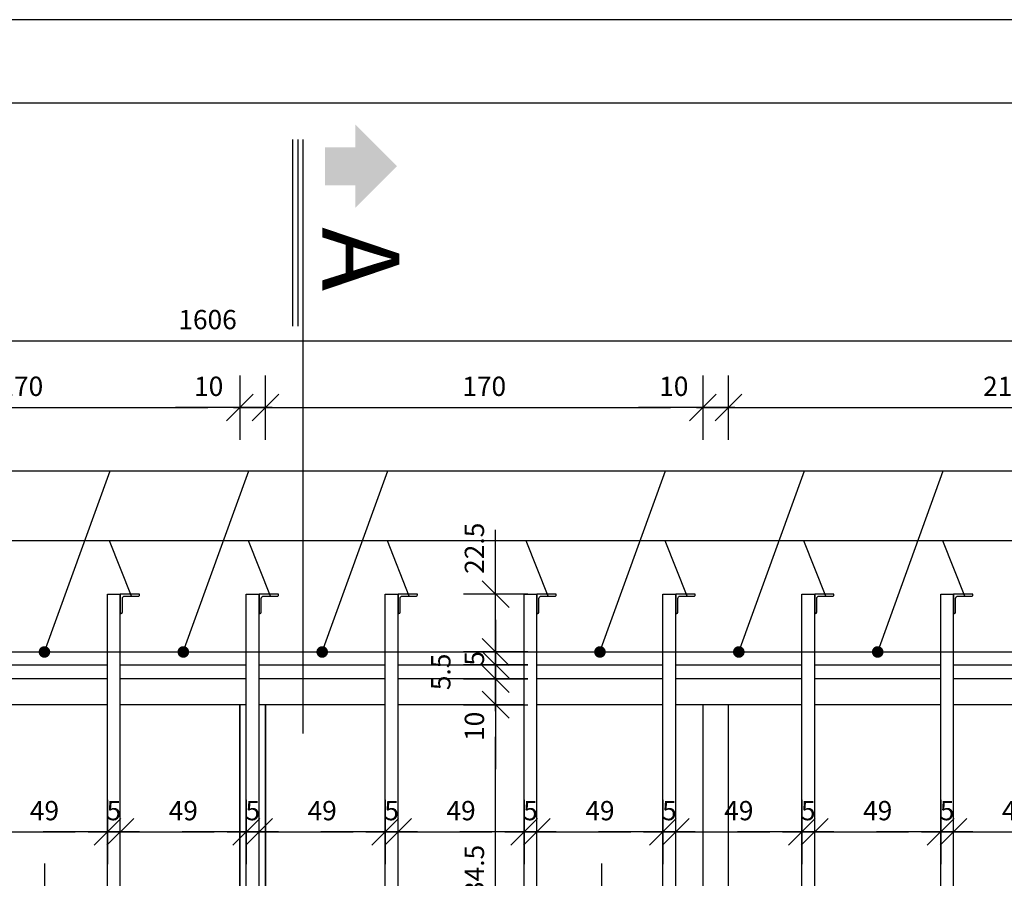
# Model space of a CAD drawing. Extents: x 45225 to 47525, y 17878 to 19563.
# Drawn here: x 46315 to 46698, y 19130 to 19463 of the extents above; entities that cross this region are included whole.
import ezdxf

# ---------------------------------------------------------------- set-up
doc = ezdxf.new("R2010")
doc.units = 0
doc.header["$LTSCALE"] = 35
doc.header["$MEASUREMENT"] = 0
doc.header["$PDSIZE"] = -4
doc.layers.get('0').update_dxf_attribs({"linetype": 'CONTINUOUS'})
doc.layers.get('DEFPOINTS').update_dxf_attribs({"linetype": 'CONTINUOUS'})
for name, color, linetype in [('dd', 4, 'CONTINUOUS'), ('DIM', 7, 'CONTINUOUS'), ('DIM_UKOS', 3, 'CONTINUOUS'), ('FORMAT_1', 1, 'CONTINUOUS'), ('FORMAT_2', 1, 'CONTINUOUS'), ('L025', 7, 'CONTINUOUS'), ('L_025', 7, 'CONTINUOUS'), ('Txt_odn', 8, 'CONTINUOUS')]:
    doc.layers.add(name, color=color, linetype=linetype)
doc.styles.get("Standard").update_dxf_attribs({"font": 'romans.shx'})
doc.styles.add('TOM', font='ARIAL.TTF')
doc.dimstyles.get("Standard").update_dxf_attribs({"dimtxt": 0.18, "dimasz": 0.18, "dimexe": 0.18, "dimexo": 0.0625, "dimgap": 0.09, "dimtad": 0, "dimtih": 1, "dimtoh": 1, "dimdec": 4, "dimzin": 0, "dimdsep": 46, "dimtxsty": 'Standard', "dimcen": 0.09, "dimadec": 0, "dimazin": 0, "dimtfac": 1, "dimtdec": 4, "dimtofl": 0, "dimtmove": 0, "dimatfit": 3, "dimfxl": 1, "dimtolj": 1, "dimtzin": 0, "dimarcsym": 0})

# ---------------------------------------------------------------- blocks, each defined once
blk = doc.blocks.new('Kr_75_75-8')
blk.add_lwpolyline([(7.5, 0), (7.5, 0.35, 0.414214), (7.05, 0.8), (1.7, 0.8, -0.414214), (0.8, 1.7), (0.8, 7.05, 0.414214), (0.35, 7.5), (0, 7.5), (0, 0)], format="xyb", close=True)
blk = doc.blocks.new('UKOS')
at = {"layer": 'DIM'}
for p, q in [((0, 1), (0, -1)), ((1, 0), (-1, 0))]:
    blk.add_line(p, q, dxfattribs=at)
at = {"layer": 'DIM_UKOS'}
blk.add_line((0.416, 0.416), (-0.416, -0.416), dxfattribs=at)
blk = doc.blocks.new('*D326')
at = {"layer": 'DEFPOINTS', "color": 0}
for p in [(46805.78, 19312.75), (46590.78, 19197.24), (46805.78, 19197.24)]:
    blk.add_point(p, dxfattribs=at)
at = {"layer": 'DIM', "color": 0, "lineweight": -2}
blk.add_line((46603.28, 19312.75), (46793.28, 19312.75), dxfattribs=at)
at = {"layer": 'DIM', "color": 0, "lineweight": -2, "xscale": 12.5, "yscale": 12.5, "zscale": 12.5, "rotation": 180}
blk.add_blockref('UKOS', (46590.78, 19312.75), dxfattribs=at)
at = {"layer": 'DIM', "color": 0, "lineweight": -2, "xscale": 12.5, "yscale": 12.5, "zscale": 12.5}
blk.add_blockref('UKOS', (46805.78, 19312.75), dxfattribs=at)
at = {"layer": 'DIM', "color": 1, "insert": (46698.28, 19321), "char_height": 7.5, "attachment_point": 5}
blk.add_mtext('\\A1;215', dxfattribs=at)
blk = doc.blocks.new('*D331')
at = {"layer": 'DEFPOINTS', "color": 0}
for p in [(47208.78, 19338.68), (45602.78, 19207.24), (47208.78, 19207.24)]:
    blk.add_point(p, dxfattribs=at)
at = {"layer": 'DIM', "color": 0, "lineweight": -2}
blk.add_line((45615.28, 19338.68), (47196.28, 19338.68), dxfattribs=at)
at = {"layer": 'DIM', "color": 0, "lineweight": -2, "xscale": 12.5, "yscale": 12.5, "zscale": 12.5, "rotation": 180}
blk.add_blockref('UKOS', (45602.78, 19338.68), dxfattribs=at)
at = {"layer": 'DIM', "color": 0, "lineweight": -2, "xscale": 12.5, "yscale": 12.5, "zscale": 12.5}
blk.add_blockref('UKOS', (47208.78, 19338.68), dxfattribs=at)
at = {"layer": 'DIM', "color": 1, "insert": (46388.21, 19346.93), "char_height": 7.5, "attachment_point": 5}
blk.add_mtext('\\A1;1606', dxfattribs=at)
blk = doc.blocks.new('*D356')
at = {"layer": 'DEFPOINTS', "color": 0}
for p in [(46295.28, 19217.74), (46300.28, 19217.74), (46300.28, 19147.82)]:
    blk.add_point(p, dxfattribs=at)
at = {"layer": 'DIM', "color": 0, "lineweight": -2}
for p, q in [((46282.78, 19147.82), (46270.28, 19147.82)), ((46295.28, 19147.82), (46300.28, 19147.82)), ((46312.78, 19147.82), (46325.28, 19147.82))]:
    blk.add_line(p, q, dxfattribs=at)
at = {"layer": 'DIM', "color": 0, "lineweight": -2, "xscale": 12.5, "yscale": 12.5, "zscale": 12.5}
blk.add_blockref('UKOS', (46295.28, 19147.82), dxfattribs=at)
at = {"layer": 'DIM', "color": 0, "lineweight": -2, "xscale": 12.5, "yscale": 12.5, "zscale": 12.5, "rotation": 180}
blk.add_blockref('UKOS', (46300.28, 19147.82), dxfattribs=at)
at = {"layer": 'DIM', "color": 1, "insert": (46297.78, 19156.07), "char_height": 7.5, "attachment_point": 5}
blk.add_mtext('\\A1;5', dxfattribs=at)
blk = doc.blocks.new('*D357')
at = {"layer": 'DEFPOINTS', "color": 0}
for p in [(46300.28, 19217.74), (46349.28, 19217.74), (46349.28, 19147.82)]:
    blk.add_point(p, dxfattribs=at)
at = {"layer": 'DIM', "color": 0, "lineweight": -2}
blk.add_line((46312.78, 19147.82), (46336.78, 19147.82), dxfattribs=at)
at = {"layer": 'DIM', "color": 0, "lineweight": -2, "xscale": 12.5, "yscale": 12.5, "zscale": 12.5, "rotation": 180}
blk.add_blockref('UKOS', (46300.28, 19147.82), dxfattribs=at)
at = {"layer": 'DIM', "color": 0, "lineweight": -2, "xscale": 12.5, "yscale": 12.5, "zscale": 12.5}
blk.add_blockref('UKOS', (46349.28, 19147.82), dxfattribs=at)
at = {"layer": 'DIM', "color": 1, "insert": (46324.78, 19156.07), "char_height": 7.5, "attachment_point": 5}
blk.add_mtext('\\A1;49', dxfattribs=at)
blk = doc.blocks.new('*D358')
at = {"layer": 'DEFPOINTS', "color": 0}
for p in [(46349.28, 19217.74), (46354.28, 19217.74), (46354.28, 19147.82)]:
    blk.add_point(p, dxfattribs=at)
at = {"layer": 'DIM', "color": 0, "lineweight": -2}
for p, q in [((46336.78, 19147.82), (46324.28, 19147.82)), ((46349.28, 19147.82), (46354.28, 19147.82)), ((46366.78, 19147.82), (46379.28, 19147.82))]:
    blk.add_line(p, q, dxfattribs=at)
at = {"layer": 'DIM', "color": 0, "lineweight": -2, "xscale": 12.5, "yscale": 12.5, "zscale": 12.5}
blk.add_blockref('UKOS', (46349.28, 19147.82), dxfattribs=at)
at = {"layer": 'DIM', "color": 0, "lineweight": -2, "xscale": 12.5, "yscale": 12.5, "zscale": 12.5, "rotation": 180}
blk.add_blockref('UKOS', (46354.28, 19147.82), dxfattribs=at)
at = {"layer": 'DIM', "color": 1, "insert": (46351.78, 19156.07), "char_height": 7.5, "attachment_point": 5}
blk.add_mtext('\\A1;5', dxfattribs=at)
blk = doc.blocks.new('*D359')
at = {"layer": 'DEFPOINTS', "color": 0}
for p in [(46354.28, 19217.74), (46403.28, 19217.74), (46403.28, 19147.82)]:
    blk.add_point(p, dxfattribs=at)
at = {"layer": 'DIM', "color": 0, "lineweight": -2}
blk.add_line((46366.78, 19147.82), (46390.78, 19147.82), dxfattribs=at)
at = {"layer": 'DIM', "color": 0, "lineweight": -2, "xscale": 12.5, "yscale": 12.5, "zscale": 12.5, "rotation": 180}
blk.add_blockref('UKOS', (46354.28, 19147.82), dxfattribs=at)
at = {"layer": 'DIM', "color": 0, "lineweight": -2, "xscale": 12.5, "yscale": 12.5, "zscale": 12.5}
blk.add_blockref('UKOS', (46403.28, 19147.82), dxfattribs=at)
at = {"layer": 'DIM', "color": 1, "insert": (46378.78, 19156.07), "char_height": 7.5, "attachment_point": 5}
blk.add_mtext('\\A1;49', dxfattribs=at)
blk = doc.blocks.new('*D360')
at = {"layer": 'DEFPOINTS', "color": 0}
for p in [(46403.28, 19217.74), (46408.28, 19217.74), (46408.28, 19147.82)]:
    blk.add_point(p, dxfattribs=at)
at = {"layer": 'DIM', "color": 0, "lineweight": -2}
for p, q in [((46390.78, 19147.82), (46378.28, 19147.82)), ((46403.28, 19147.82), (46408.28, 19147.82)), ((46420.78, 19147.82), (46433.28, 19147.82))]:
    blk.add_line(p, q, dxfattribs=at)
at = {"layer": 'DIM', "color": 0, "lineweight": -2, "xscale": 12.5, "yscale": 12.5, "zscale": 12.5}
blk.add_blockref('UKOS', (46403.28, 19147.82), dxfattribs=at)
at = {"layer": 'DIM', "color": 0, "lineweight": -2, "xscale": 12.5, "yscale": 12.5, "zscale": 12.5, "rotation": 180}
blk.add_blockref('UKOS', (46408.28, 19147.82), dxfattribs=at)
at = {"layer": 'DIM', "color": 1, "insert": (46405.78, 19156.07), "char_height": 7.5, "attachment_point": 5}
blk.add_mtext('\\A1;5', dxfattribs=at)
blk = doc.blocks.new('*D361')
at = {"layer": 'DEFPOINTS', "color": 0}
for p in [(46408.28, 19217.74), (46457.28, 19217.74), (46457.28, 19147.82)]:
    blk.add_point(p, dxfattribs=at)
at = {"layer": 'DIM', "color": 0, "lineweight": -2}
blk.add_line((46420.78, 19147.82), (46444.78, 19147.82), dxfattribs=at)
at = {"layer": 'DIM', "color": 0, "lineweight": -2, "xscale": 12.5, "yscale": 12.5, "zscale": 12.5, "rotation": 180}
blk.add_blockref('UKOS', (46408.28, 19147.82), dxfattribs=at)
at = {"layer": 'DIM', "color": 0, "lineweight": -2, "xscale": 12.5, "yscale": 12.5, "zscale": 12.5}
blk.add_blockref('UKOS', (46457.28, 19147.82), dxfattribs=at)
at = {"layer": 'DIM', "color": 1, "insert": (46432.78, 19156.07), "char_height": 7.5, "attachment_point": 5}
blk.add_mtext('\\A1;49', dxfattribs=at)
blk = doc.blocks.new('*D362')
at = {"layer": 'DEFPOINTS', "color": 0}
for p in [(46457.28, 19217.74), (46462.28, 19217.74), (46462.28, 19147.82)]:
    blk.add_point(p, dxfattribs=at)
at = {"layer": 'DIM', "color": 0, "lineweight": -2}
for p, q in [((46444.78, 19147.82), (46432.28, 19147.82)), ((46457.28, 19147.82), (46462.28, 19147.82)), ((46474.78, 19147.82), (46487.28, 19147.82))]:
    blk.add_line(p, q, dxfattribs=at)
at = {"layer": 'DIM', "color": 0, "lineweight": -2, "xscale": 12.5, "yscale": 12.5, "zscale": 12.5}
blk.add_blockref('UKOS', (46457.28, 19147.82), dxfattribs=at)
at = {"layer": 'DIM', "color": 0, "lineweight": -2, "xscale": 12.5, "yscale": 12.5, "zscale": 12.5, "rotation": 180}
blk.add_blockref('UKOS', (46462.28, 19147.82), dxfattribs=at)
at = {"layer": 'DIM', "color": 1, "insert": (46459.78, 19156.07), "char_height": 7.5, "attachment_point": 5}
blk.add_mtext('\\A1;5', dxfattribs=at)
blk = doc.blocks.new('*D363')
at = {"layer": 'DEFPOINTS', "color": 0}
for p in [(46462.28, 19217.74), (46511.28, 19217.74), (46511.28, 19147.82)]:
    blk.add_point(p, dxfattribs=at)
at = {"layer": 'DIM', "color": 0, "lineweight": -2}
blk.add_line((46474.78, 19147.82), (46498.78, 19147.82), dxfattribs=at)
at = {"layer": 'DIM', "color": 0, "lineweight": -2, "xscale": 12.5, "yscale": 12.5, "zscale": 12.5, "rotation": 180}
blk.add_blockref('UKOS', (46462.28, 19147.82), dxfattribs=at)
at = {"layer": 'DIM', "color": 0, "lineweight": -2, "xscale": 12.5, "yscale": 12.5, "zscale": 12.5}
blk.add_blockref('UKOS', (46511.28, 19147.82), dxfattribs=at)
at = {"layer": 'DIM', "color": 1, "insert": (46486.78, 19156.07), "char_height": 7.5, "attachment_point": 5}
blk.add_mtext('\\A1;49', dxfattribs=at)
blk = doc.blocks.new('*D364')
at = {"layer": 'DEFPOINTS', "color": 0}
for p in [(46511.28, 19217.74), (46516.28, 19217.74), (46516.28, 19147.82)]:
    blk.add_point(p, dxfattribs=at)
at = {"layer": 'DIM', "color": 0, "lineweight": -2}
for p, q in [((46498.78, 19147.82), (46486.28, 19147.82)), ((46511.28, 19147.82), (46516.28, 19147.82)), ((46528.78, 19147.82), (46541.28, 19147.82))]:
    blk.add_line(p, q, dxfattribs=at)
at = {"layer": 'DIM', "color": 0, "lineweight": -2, "xscale": 12.5, "yscale": 12.5, "zscale": 12.5}
blk.add_blockref('UKOS', (46511.28, 19147.82), dxfattribs=at)
at = {"layer": 'DIM', "color": 0, "lineweight": -2, "xscale": 12.5, "yscale": 12.5, "zscale": 12.5, "rotation": 180}
blk.add_blockref('UKOS', (46516.28, 19147.82), dxfattribs=at)
at = {"layer": 'DIM', "color": 1, "insert": (46513.78, 19156.07), "char_height": 7.5, "attachment_point": 5}
blk.add_mtext('\\A1;5', dxfattribs=at)
blk = doc.blocks.new('*D365')
at = {"layer": 'DEFPOINTS', "color": 0}
for p in [(46516.28, 19217.74), (46565.28, 19217.74), (46565.28, 19147.82)]:
    blk.add_point(p, dxfattribs=at)
at = {"layer": 'DIM', "color": 0, "lineweight": -2}
blk.add_line((46528.78, 19147.82), (46552.78, 19147.82), dxfattribs=at)
at = {"layer": 'DIM', "color": 0, "lineweight": -2, "xscale": 12.5, "yscale": 12.5, "zscale": 12.5, "rotation": 180}
blk.add_blockref('UKOS', (46516.28, 19147.82), dxfattribs=at)
at = {"layer": 'DIM', "color": 0, "lineweight": -2, "xscale": 12.5, "yscale": 12.5, "zscale": 12.5}
blk.add_blockref('UKOS', (46565.28, 19147.82), dxfattribs=at)
at = {"layer": 'DIM', "color": 1, "insert": (46540.78, 19156.07), "char_height": 7.5, "attachment_point": 5}
blk.add_mtext('\\A1;49', dxfattribs=at)
blk = doc.blocks.new('*D366')
at = {"layer": 'DEFPOINTS', "color": 0}
for p in [(46565.28, 19217.74), (46570.28, 19217.74), (46570.28, 19147.82)]:
    blk.add_point(p, dxfattribs=at)
at = {"layer": 'DIM', "color": 0, "lineweight": -2}
for p, q in [((46552.78, 19147.82), (46540.28, 19147.82)), ((46565.28, 19147.82), (46570.28, 19147.82)), ((46582.78, 19147.82), (46595.28, 19147.82))]:
    blk.add_line(p, q, dxfattribs=at)
at = {"layer": 'DIM', "color": 0, "lineweight": -2, "xscale": 12.5, "yscale": 12.5, "zscale": 12.5}
blk.add_blockref('UKOS', (46565.28, 19147.82), dxfattribs=at)
at = {"layer": 'DIM', "color": 0, "lineweight": -2, "xscale": 12.5, "yscale": 12.5, "zscale": 12.5, "rotation": 180}
blk.add_blockref('UKOS', (46570.28, 19147.82), dxfattribs=at)
at = {"layer": 'DIM', "color": 1, "insert": (46567.78, 19156.07), "char_height": 7.5, "attachment_point": 5}
blk.add_mtext('\\A1;5', dxfattribs=at)
blk = doc.blocks.new('*D367')
at = {"layer": 'DEFPOINTS', "color": 0}
for p in [(46570.28, 19217.74), (46619.28, 19217.74), (46619.28, 19147.82)]:
    blk.add_point(p, dxfattribs=at)
at = {"layer": 'DIM', "color": 0, "lineweight": -2}
blk.add_line((46582.78, 19147.82), (46606.78, 19147.82), dxfattribs=at)
at = {"layer": 'DIM', "color": 0, "lineweight": -2, "xscale": 12.5, "yscale": 12.5, "zscale": 12.5, "rotation": 180}
blk.add_blockref('UKOS', (46570.28, 19147.82), dxfattribs=at)
at = {"layer": 'DIM', "color": 0, "lineweight": -2, "xscale": 12.5, "yscale": 12.5, "zscale": 12.5}
blk.add_blockref('UKOS', (46619.28, 19147.82), dxfattribs=at)
at = {"layer": 'DIM', "color": 1, "insert": (46594.78, 19156.07), "char_height": 7.5, "attachment_point": 5}
blk.add_mtext('\\A1;49', dxfattribs=at)
blk = doc.blocks.new('*D368')
at = {"layer": 'DEFPOINTS', "color": 0}
for p in [(46619.28, 19217.74), (46624.28, 19217.74), (46624.28, 19147.82)]:
    blk.add_point(p, dxfattribs=at)
at = {"layer": 'DIM', "color": 0, "lineweight": -2}
for p, q in [((46606.78, 19147.82), (46594.28, 19147.82)), ((46619.28, 19147.82), (46624.28, 19147.82)), ((46636.78, 19147.82), (46649.28, 19147.82))]:
    blk.add_line(p, q, dxfattribs=at)
at = {"layer": 'DIM', "color": 0, "lineweight": -2, "xscale": 12.5, "yscale": 12.5, "zscale": 12.5}
blk.add_blockref('UKOS', (46619.28, 19147.82), dxfattribs=at)
at = {"layer": 'DIM', "color": 0, "lineweight": -2, "xscale": 12.5, "yscale": 12.5, "zscale": 12.5, "rotation": 180}
blk.add_blockref('UKOS', (46624.28, 19147.82), dxfattribs=at)
at = {"layer": 'DIM', "color": 1, "insert": (46621.78, 19156.07), "char_height": 7.5, "attachment_point": 5}
blk.add_mtext('\\A1;5', dxfattribs=at)
blk = doc.blocks.new('*D369')
at = {"layer": 'DEFPOINTS', "color": 0}
for p in [(46624.28, 19217.74), (46673.28, 19217.74), (46673.28, 19147.82)]:
    blk.add_point(p, dxfattribs=at)
at = {"layer": 'DIM', "color": 0, "lineweight": -2}
blk.add_line((46636.78, 19147.82), (46660.78, 19147.82), dxfattribs=at)
at = {"layer": 'DIM', "color": 0, "lineweight": -2, "xscale": 12.5, "yscale": 12.5, "zscale": 12.5, "rotation": 180}
blk.add_blockref('UKOS', (46624.28, 19147.82), dxfattribs=at)
at = {"layer": 'DIM', "color": 0, "lineweight": -2, "xscale": 12.5, "yscale": 12.5, "zscale": 12.5}
blk.add_blockref('UKOS', (46673.28, 19147.82), dxfattribs=at)
at = {"layer": 'DIM', "color": 1, "insert": (46648.78, 19156.07), "char_height": 7.5, "attachment_point": 5}
blk.add_mtext('\\A1;49', dxfattribs=at)
blk = doc.blocks.new('*D370')
at = {"layer": 'DEFPOINTS', "color": 0}
for p in [(46673.28, 19217.74), (46678.28, 19217.74), (46678.28, 19147.82)]:
    blk.add_point(p, dxfattribs=at)
at = {"layer": 'DIM', "color": 0, "lineweight": -2}
for p, q in [((46660.78, 19147.82), (46648.28, 19147.82)), ((46673.28, 19147.82), (46678.28, 19147.82)), ((46690.78, 19147.82), (46703.28, 19147.82))]:
    blk.add_line(p, q, dxfattribs=at)
at = {"layer": 'DIM', "color": 0, "lineweight": -2, "xscale": 12.5, "yscale": 12.5, "zscale": 12.5}
blk.add_blockref('UKOS', (46673.28, 19147.82), dxfattribs=at)
at = {"layer": 'DIM', "color": 0, "lineweight": -2, "xscale": 12.5, "yscale": 12.5, "zscale": 12.5, "rotation": 180}
blk.add_blockref('UKOS', (46678.28, 19147.82), dxfattribs=at)
at = {"layer": 'DIM', "color": 1, "insert": (46675.78, 19156.07), "char_height": 7.5, "attachment_point": 5}
blk.add_mtext('\\A1;5', dxfattribs=at)
blk = doc.blocks.new('*D371')
at = {"layer": 'DEFPOINTS', "color": 0}
for p in [(46678.28, 19217.74), (46727.28, 19217.74), (46727.28, 19147.82)]:
    blk.add_point(p, dxfattribs=at)
at = {"layer": 'DIM', "color": 0, "lineweight": -2}
blk.add_line((46690.78, 19147.82), (46714.78, 19147.82), dxfattribs=at)
at = {"layer": 'DIM', "color": 0, "lineweight": -2, "xscale": 12.5, "yscale": 12.5, "zscale": 12.5, "rotation": 180}
blk.add_blockref('UKOS', (46678.28, 19147.82), dxfattribs=at)
at = {"layer": 'DIM', "color": 0, "lineweight": -2, "xscale": 12.5, "yscale": 12.5, "zscale": 12.5}
blk.add_blockref('UKOS', (46727.28, 19147.82), dxfattribs=at)
at = {"layer": 'DIM', "color": 1, "insert": (46702.78, 19156.07), "char_height": 7.5, "attachment_point": 5}
blk.add_mtext('\\A1;49', dxfattribs=at)
blk = doc.blocks.new('*D418')
at = {"layer": 'DEFPOINTS', "color": 0}
for p in [(46400.78, 19312.75), (46230.78, 19197.24), (46400.78, 19197.24)]:
    blk.add_point(p, dxfattribs=at)
at = {"layer": 'DIM', "color": 0, "lineweight": -2}
blk.add_line((46243.28, 19312.75), (46388.28, 19312.75), dxfattribs=at)
at = {"layer": 'DIM', "color": 0, "lineweight": -2, "xscale": 12.5, "yscale": 12.5, "zscale": 12.5, "rotation": 180}
blk.add_blockref('UKOS', (46230.78, 19312.75), dxfattribs=at)
at = {"layer": 'DIM', "color": 0, "lineweight": -2, "xscale": 12.5, "yscale": 12.5, "zscale": 12.5}
blk.add_blockref('UKOS', (46400.78, 19312.75), dxfattribs=at)
at = {"layer": 'DIM', "color": 1, "insert": (46315.78, 19321), "char_height": 7.5, "attachment_point": 5}
blk.add_mtext('\\A1;170', dxfattribs=at)
blk = doc.blocks.new('*D419')
at = {"layer": 'DEFPOINTS', "color": 0}
for p in [(46410.78, 19312.75), (46400.78, 19197.24), (46410.78, 19197.24)]:
    blk.add_point(p, dxfattribs=at)
at = {"layer": 'DIM', "color": 0, "lineweight": -2}
for p, q in [((46388.28, 19312.75), (46375.78, 19312.75)), ((46400.78, 19312.75), (46410.78, 19312.75)), ((46423.28, 19312.75), (46435.78, 19312.75))]:
    blk.add_line(p, q, dxfattribs=at)
at = {"layer": 'DIM', "color": 0, "lineweight": -2, "xscale": 12.5, "yscale": 12.5, "zscale": 12.5}
blk.add_blockref('UKOS', (46400.78, 19312.75), dxfattribs=at)
at = {"layer": 'DIM', "color": 0, "lineweight": -2, "xscale": 12.5, "yscale": 12.5, "zscale": 12.5, "rotation": 180}
blk.add_blockref('UKOS', (46410.78, 19312.75), dxfattribs=at)
at = {"layer": 'DIM', "color": 1, "insert": (46388.65, 19321), "char_height": 7.5, "attachment_point": 5}
blk.add_mtext('\\A1;10', dxfattribs=at)
blk = doc.blocks.new('*D420')
at = {"layer": 'DEFPOINTS', "color": 0}
for p in [(46580.78, 19312.75), (46410.78, 19197.24), (46580.78, 19197.24)]:
    blk.add_point(p, dxfattribs=at)
at = {"layer": 'DIM', "color": 0, "lineweight": -2}
blk.add_line((46423.28, 19312.75), (46568.28, 19312.75), dxfattribs=at)
at = {"layer": 'DIM', "color": 0, "lineweight": -2, "xscale": 12.5, "yscale": 12.5, "zscale": 12.5, "rotation": 180}
blk.add_blockref('UKOS', (46410.78, 19312.75), dxfattribs=at)
at = {"layer": 'DIM', "color": 0, "lineweight": -2, "xscale": 12.5, "yscale": 12.5, "zscale": 12.5}
blk.add_blockref('UKOS', (46580.78, 19312.75), dxfattribs=at)
at = {"layer": 'DIM', "color": 1, "insert": (46495.78, 19321), "char_height": 7.5, "attachment_point": 5}
blk.add_mtext('\\A1;170', dxfattribs=at)
blk = doc.blocks.new('*D421')
at = {"layer": 'DEFPOINTS', "color": 0}
for p in [(46590.78, 19312.75), (46580.78, 19197.24), (46590.78, 19197.24)]:
    blk.add_point(p, dxfattribs=at)
at = {"layer": 'DIM', "color": 0, "lineweight": -2}
for p, q in [((46568.28, 19312.75), (46555.78, 19312.75)), ((46580.78, 19312.75), (46590.78, 19312.75)), ((46603.28, 19312.75), (46615.78, 19312.75))]:
    blk.add_line(p, q, dxfattribs=at)
at = {"layer": 'DIM', "color": 0, "lineweight": -2, "xscale": 12.5, "yscale": 12.5, "zscale": 12.5}
blk.add_blockref('UKOS', (46580.78, 19312.75), dxfattribs=at)
at = {"layer": 'DIM', "color": 0, "lineweight": -2, "xscale": 12.5, "yscale": 12.5, "zscale": 12.5, "rotation": 180}
blk.add_blockref('UKOS', (46590.78, 19312.75), dxfattribs=at)
at = {"layer": 'DIM', "color": 1, "insert": (46569.5, 19321), "char_height": 7.5, "attachment_point": 5}
blk.add_mtext('\\A1;10', dxfattribs=at)
blk = doc.blocks.new('*D427')
at = {"layer": 'DEFPOINTS', "color": 0}
for p in [(46500.22, 19197.24), (46511.28, 19197.24), (46511.28, 19062.74)]:
    blk.add_point(p, dxfattribs=at)
at = {"layer": 'DIM', "color": 0, "lineweight": -2}
blk.add_line((46500.22, 19075.24), (46500.22, 19184.74), dxfattribs=at)
at = {"layer": 'DIM', "color": 0, "lineweight": -2, "xscale": 12.5, "yscale": 12.5, "zscale": 12.5}
for p, rotation in [((46500.22, 19197.24), 90), ((46500.22, 19062.74), 270)]:
    blk.add_blockref('UKOS', p, dxfattribs=dict(at, rotation=rotation))
at = {"layer": 'DIM', "color": 1, "insert": (46491.97, 19129.99), "char_height": 7.5, "attachment_point": 5, "rotation": 90}
blk.add_mtext('\\A1;134.5', dxfattribs=at)
blk = doc.blocks.new('*D428')
at = {"layer": 'DEFPOINTS', "color": 0}
for p in [(46500.22, 19207.24), (46511.28, 19207.24), (46511.28, 19197.24)]:
    blk.add_point(p, dxfattribs=at)
at = {"layer": 'DIM', "color": 0, "lineweight": -2}
for p, q in [((46500.22, 19219.74), (46500.22, 19232.24)), ((46500.22, 19197.24), (46500.22, 19207.24)), ((46500.22, 19184.74), (46500.22, 19172.24))]:
    blk.add_line(p, q, dxfattribs=at)
at = {"layer": 'DIM', "color": 0, "lineweight": -2, "xscale": 12.5, "yscale": 12.5, "zscale": 12.5}
for p, rotation in [((46500.22, 19207.24), 270), ((46500.22, 19197.24), 90)]:
    blk.add_blockref('UKOS', p, dxfattribs=dict(at, rotation=rotation))
at = {"layer": 'DIM', "color": 1, "insert": (46491.97, 19188.83), "char_height": 7.5, "attachment_point": 5, "rotation": 90}
blk.add_mtext('\\A1;10', dxfattribs=at)
blk = doc.blocks.new('*D429')
at = {"layer": 'DEFPOINTS', "color": 0}
for p in [(46500.22, 19212.74), (46511.28, 19212.74), (46511.28, 19207.24)]:
    blk.add_point(p, dxfattribs=at)
at = {"layer": 'DIM', "color": 0, "lineweight": -2}
for p, q in [((46500.22, 19225.24), (46500.22, 19237.74)), ((46500.22, 19207.24), (46500.22, 19212.74)), ((46500.22, 19194.74), (46500.22, 19182.24))]:
    blk.add_line(p, q, dxfattribs=at)
at = {"layer": 'DIM', "color": 0, "lineweight": -2, "xscale": 12.5, "yscale": 12.5, "zscale": 12.5}
for p, rotation in [((46500.22, 19212.74), 270), ((46500.22, 19207.24), 90)]:
    blk.add_blockref('UKOS', p, dxfattribs=dict(at, rotation=rotation))
at = {"layer": 'DIM', "color": 1, "insert": (46478.9, 19209.99), "char_height": 7.5, "attachment_point": 5, "rotation": 90}
blk.add_mtext('\\A1;5.5', dxfattribs=at)
blk = doc.blocks.new('*D430')
at = {"layer": 'DEFPOINTS', "color": 0}
for p in [(46500.22, 19217.74), (46511.28, 19217.74), (46511.28, 19212.74)]:
    blk.add_point(p, dxfattribs=at)
at = {"layer": 'DIM', "color": 0, "lineweight": -2}
for p, q in [((46500.22, 19230.24), (46500.22, 19242.74)), ((46500.22, 19212.74), (46500.22, 19217.74)), ((46500.22, 19200.24), (46500.22, 19187.74))]:
    blk.add_line(p, q, dxfattribs=at)
at = {"layer": 'DIM', "color": 0, "lineweight": -2, "xscale": 12.5, "yscale": 12.5, "zscale": 12.5}
for p, rotation in [((46500.22, 19217.74), 270), ((46500.22, 19212.74), 90)]:
    blk.add_blockref('UKOS', p, dxfattribs=dict(at, rotation=rotation))
at = {"layer": 'DIM', "color": 1, "insert": (46491.97, 19215.24), "char_height": 7.5, "attachment_point": 5, "rotation": 90}
blk.add_mtext('\\A1;5', dxfattribs=at)
blk = doc.blocks.new('*D431')
at = {"layer": 'DEFPOINTS', "color": 0}
for p in [(46500.22, 19240.24), (46511.28, 19240.24), (46511.28, 19217.74)]:
    blk.add_point(p, dxfattribs=at)
at = {"layer": 'DIM', "color": 0, "lineweight": -2}
for p, q in [((46500.22, 19252.74), (46500.22, 19265.24)), ((46500.22, 19217.74), (46500.22, 19240.24)), ((46500.22, 19205.24), (46500.22, 19192.74))]:
    blk.add_line(p, q, dxfattribs=at)
at = {"layer": 'DIM', "color": 0, "lineweight": -2, "xscale": 12.5, "yscale": 12.5, "zscale": 12.5}
for p, rotation in [((46500.22, 19240.24), 270), ((46500.22, 19217.74), 90)]:
    blk.add_blockref('UKOS', p, dxfattribs=dict(at, rotation=rotation))
at = {"layer": 'DIM', "color": 1, "insert": (46491.97, 19258.04), "char_height": 7.5, "attachment_point": 5, "rotation": 90}
blk.add_mtext('\\A1;22.5', dxfattribs=at)

msp = doc.modelspace()

# ---------------------------------------------------------------- linework, layer by layer
at = {"color": 5, "linetype": 'Continuous'}
for p, q in [((46421.277, 19416.926), (46421.277, 19344.319)), ((46423.277, 19416.926), (46423.277, 19344.319)), ((46425.277, 19416.926), (46425.277, 19344.319))]:
    msp.add_line(p, q, dxfattribs=at)
for p, q in [((46324.906, 19062.737), (46324.906, 19135.567)), ((46541.556, 19062.737), (46541.556, 19135.567))]:
    msp.add_line(p, q)
at = {"layer": 'dd'}
for p, q in [((46349.283, 19240.237), (46354.283, 19240.237)), ((46349.283, 19217.737), (46349.283, 19240.237)), ((46354.283, 19217.737), (46354.283, 19240.237)), ((46403.283, 19240.237), (46408.283, 19240.237)), ((46403.283, 19217.737), (46403.283, 19240.237)), ((46408.283, 19217.737), (46408.283, 19240.237)), ((46457.283, 19240.237), (46462.283, 19240.237)), ((46457.283, 19217.737), (46457.283, 19240.237)), ((46462.283, 19217.737), (46462.283, 19240.237)), ((46511.283, 19240.237), (46516.283, 19240.237)), ((46511.283, 19217.737), (46511.283, 19240.237)), ((46516.283, 19217.737), (46516.283, 19240.237)), ((46565.283, 19240.237), (46570.283, 19240.237)), ((46565.283, 19217.737), (46565.283, 19240.237)), ((46570.283, 19217.737), (46570.283, 19240.237)), ((46619.283, 19240.237), (46624.283, 19240.237)), ((46619.283, 19217.737), (46619.283, 19240.237)), ((46624.283, 19217.737), (46624.283, 19240.237)), ((46673.283, 19240.237), (46678.283, 19240.237)), ((46673.283, 19217.737), (46673.283, 19240.237)), ((46678.283, 19217.737), (46678.283, 19240.237)), ((46349.283, 18822.737), (46349.283, 19217.737)), ((46349.283, 19217.737), (46354.283, 19217.737)), ((46354.283, 18822.737), (46354.283, 19217.737)), ((46403.283, 18822.737), (46403.283, 19217.737)), ((46403.283, 19217.737), (46408.283, 19217.737)), ((46408.283, 18822.737), (46408.283, 19217.737)), ((46457.283, 18822.737), (46457.283, 19217.737)), ((46457.283, 19217.737), (46462.283, 19217.737)), ((46462.283, 18822.737), (46462.283, 19217.737)), ((46511.283, 18822.737), (46511.283, 19217.737)), ((46511.283, 19217.737), (46516.283, 19217.737)), ((46516.283, 18822.737), (46516.283, 19217.737)), ((46565.283, 18822.737), (46565.283, 19217.737)), ((46565.283, 19217.737), (46570.283, 19217.737)), ((46570.283, 18822.737), (46570.283, 19217.737)), ((46619.283, 18822.737), (46619.283, 19217.737)), ((46619.283, 19217.737), (46624.283, 19217.737)), ((46624.283, 18822.737), (46624.283, 19217.737)), ((46673.283, 18822.737), (46673.283, 19217.737)), ((46673.283, 19217.737), (46678.283, 19217.737)), ((46678.283, 18822.737), (46678.283, 19217.737))]:
    msp.add_line(p, q, dxfattribs=at)
at = {"layer": 'DIM'}
for p, q in [((45702.29, 19288.172), (47366.862, 19288.172)), ((46324.783, 19217.737), (46350.29, 19288.172)), ((46378.783, 19217.737), (46404.29, 19288.172)), ((46432.783, 19217.737), (46458.29, 19288.172)), ((46540.783, 19217.737), (46566.29, 19288.172)), ((46594.783, 19217.737), (46620.29, 19288.172)), ((46648.783, 19217.737), (46674.29, 19288.172)), ((46810.144, 19260.875), (46061.905, 19260.875)), ((46358.658, 19239.437), (46350.121, 19260.875)), ((46412.658, 19239.437), (46404.121, 19260.875)), ((46466.658, 19239.437), (46458.121, 19260.875)), ((46520.658, 19239.437), (46512.121, 19260.875)), ((46574.658, 19239.437), (46566.121, 19260.875)), ((46628.658, 19239.437), (46620.121, 19260.875)), ((46682.658, 19239.437), (46674.121, 19260.875))]:
    msp.add_line(p, q, dxfattribs=at)
at = {"layer": 'DIM', "color": 2}
for p, q in [((45706.283, 19217.737), (47195.783, 19217.737)), ((46300.283, 19212.737), (46349.283, 19212.737)), ((46354.283, 19212.737), (46403.283, 19212.737)), ((46408.283, 19212.737), (46457.283, 19212.737)), ((46462.283, 19212.737), (46511.283, 19212.737)), ((46516.283, 19212.737), (46565.283, 19212.737)), ((46570.283, 19212.737), (46619.283, 19212.737)), ((46624.283, 19212.737), (46673.283, 19212.737)), ((46678.283, 19212.737), (46727.283, 19212.737))]:
    msp.add_line(p, q, dxfattribs=at)
at = {"layer": 'FORMAT_1'}
msp.add_lwpolyline([(45325.472, 17978.488), (47425.472, 17978.488), (47425.472, 19463.488), (45325.472, 19463.488)], close=True, dxfattribs=at)
at = {"layer": 'FORMAT_2', "color": 5}
msp.add_lwpolyline([(47392.972, 18010.988), (47392.972, 19430.988), (45357.972, 19430.988), (45357.972, 18010.988), (47392.972, 18010.988)], dxfattribs=at)
at = {"layer": 'L025', "color": 1}
for p, q in [((46349.283, 19207.237), (46300.283, 19207.237)), ((46403.283, 19207.237), (46354.283, 19207.237)), ((46457.283, 19207.237), (46408.283, 19207.237)), ((46511.283, 19207.237), (46462.283, 19207.237)), ((46565.283, 19207.237), (46516.283, 19207.237)), ((46619.283, 19207.237), (46570.283, 19207.237)), ((46673.283, 19207.237), (46624.283, 19207.237)), ((46727.283, 19207.237), (46678.283, 19207.237)), ((46349.283, 19197.237), (46300.283, 19197.237)), ((46403.283, 19197.237), (46354.283, 19197.237)), ((46400.783, 19197.237), (46400.783, 19062.737)), ((46400.783, 18843.237), (46400.783, 19197.237)), ((46457.283, 19197.237), (46408.283, 19197.237)), ((46410.783, 19197.237), (46410.783, 19062.737)), ((46410.783, 18843.237), (46410.783, 19197.237)), ((46511.283, 19197.237), (46462.283, 19197.237)), ((46565.283, 19197.237), (46516.283, 19197.237)), ((46619.283, 19197.237), (46570.283, 19197.237)), ((46580.783, 19197.237), (46580.783, 18843.237)), ((46590.783, 18843.237), (46590.783, 19197.237)), ((46673.283, 19197.237), (46624.283, 19197.237)), ((46727.283, 19197.237), (46678.283, 19197.237))]:
    msp.add_line(p, q, dxfattribs=at)
at = {"layer": 'L_025', "color": 1, "linetype": 'Continuous'}
msp.add_line((46425.277, 19344.319), (46425.277, 19186.033), dxfattribs=at)
at = {"layer": 'L_025'}
for points in [[(46461.879, 19406.53), (46445.658, 19422.75), (46445.658, 19390.309)], [(46445.658, 19413.902), (46433.862, 19413.902), (46445.658, 19399.157), (46433.862, 19399.157)]]:
    msp.add_solid(points, dxfattribs=at)
at = {"layer": 'Txt_odn', "const_width": 2.25}
for points in [[(46323.658, 19217.737, 1), (46325.908, 19217.737, 1)], [(46377.658, 19217.737, 1), (46379.908, 19217.737, 1)], [(46431.658, 19217.737, 1), (46433.908, 19217.737, 1)], [(46539.658, 19217.737, 1), (46541.908, 19217.737, 1)], [(46593.658, 19217.737, 1), (46595.908, 19217.737, 1)], [(46647.658, 19217.737, 1), (46649.908, 19217.737, 1)]]:
    msp.add_lwpolyline(points, format="xyb", close=True, dxfattribs=at)

# ---------------------------------------------------------------- block references
at = {"layer": 'L025', "rotation": 270}
for p in [(46354.283, 19240.237), (46408.283, 19240.237), (46462.283, 19240.237), (46516.283, 19240.237), (46570.283, 19240.237), (46624.283, 19240.237), (46678.283, 19240.237)]:
    msp.add_blockref('Kr_75_75-8', p, dxfattribs=at)

# ---------------------------------------------------------------- texts
at = {"layer": 'DIM', "style": 'TOM'}
msp.add_text('A', height=30, rotation=270, dxfattribs=at).set_placement((46432.785, 19382.866))

# ---------------------------------------------------------------- dimensions: what is measured, and where the dimension line sits
at = {"layer": 'DIM'}
for base, p1, p2, picture, middle in [((47208.783, 19338.68), (45602.783, 19207.237), (47208.783, 19207.237), '*D331', (46388.21, 19346.93)), ((46410.783, 19312.749), (46400.783, 19197.237), (46410.783, 19197.237), '*D419', (46388.651, 19320.999)), ((46590.783, 19312.749), (46580.783, 19197.237), (46590.783, 19197.237), '*D421', (46569.504, 19320.999))]:
    dim = msp.add_linear_dim(base=base, p1=p1, p2=p2, dimstyle='Standard', override={"dimscale": 50, "dimtxt": 0.15, "dimasz": 0.25, "dimexe": 0.25, "dimtad": 1, "dimtih": 0, "dimtoh": 0, "dimdec": 2, "dimzin": 8, "dimblk": 'UKOS', "dimblk1": 'UKOS', "dimblk2": 'UKOS', "dimsah": 1, "dimcen": 0.25, "dimdle": 0.2, "dimse1": 1, "dimse2": 1, "dimclrt": 1, "dimaunit": 1, "dimtdec": 0, "dimtix": 1, "dimtofl": 1, "dimtmove": 2, "dimldrblk": 'UKOS'}, dxfattribs=at)
    dim.commit()
    dim.dimension.update_dxf_attribs({"geometry": picture, "text_midpoint": middle, "dimtype": 160})
for base, p1, p2, picture, middle in [((46400.783, 19312.749), (46230.783, 19197.237), (46400.783, 19197.237), '*D418', (46315.783, 19320.999)), ((46580.783, 19312.749), (46410.783, 19197.237), (46580.783, 19197.237), '*D420', (46495.783, 19320.999)), ((46805.783, 19312.749), (46590.783, 19197.237), (46805.783, 19197.237), '*D326', (46698.283, 19320.999)), ((46300.283, 19147.818), (46295.283, 19217.737), (46300.283, 19217.737), '*D356', (46297.783, 19156.068)), ((46349.283, 19147.818), (46300.283, 19217.737), (46349.283, 19217.737), '*D357', (46324.783, 19156.068)), ((46354.283, 19147.818), (46349.283, 19217.737), (46354.283, 19217.737), '*D358', (46351.783, 19156.068)), ((46403.283, 19147.818), (46354.283, 19217.737), (46403.283, 19217.737), '*D359', (46378.783, 19156.068)), ((46408.283, 19147.818), (46403.283, 19217.737), (46408.283, 19217.737), '*D360', (46405.783, 19156.068)), ((46457.283, 19147.818), (46408.283, 19217.737), (46457.283, 19217.737), '*D361', (46432.783, 19156.068)), ((46462.283, 19147.818), (46457.283, 19217.737), (46462.283, 19217.737), '*D362', (46459.783, 19156.068)), ((46511.283, 19147.818), (46462.283, 19217.737), (46511.283, 19217.737), '*D363', (46486.783, 19156.068)), ((46516.283, 19147.818), (46511.283, 19217.737), (46516.283, 19217.737), '*D364', (46513.783, 19156.068)), ((46565.283, 19147.818), (46516.283, 19217.737), (46565.283, 19217.737), '*D365', (46540.783, 19156.068)), ((46570.283, 19147.818), (46565.283, 19217.737), (46570.283, 19217.737), '*D366', (46567.783, 19156.068)), ((46619.283, 19147.818), (46570.283, 19217.737), (46619.283, 19217.737), '*D367', (46594.783, 19156.068)), ((46624.283, 19147.818), (46619.283, 19217.737), (46624.283, 19217.737), '*D368', (46621.783, 19156.068)), ((46673.283, 19147.818), (46624.283, 19217.737), (46673.283, 19217.737), '*D369', (46648.783, 19156.068)), ((46678.283, 19147.818), (46673.283, 19217.737), (46678.283, 19217.737), '*D370', (46675.783, 19156.068)), ((46727.283, 19147.818), (46678.283, 19217.737), (46727.283, 19217.737), '*D371', (46702.783, 19156.068))]:
    dim = msp.add_linear_dim(base=base, p1=p1, p2=p2, dimstyle='Standard', override={"dimscale": 50, "dimtxt": 0.15, "dimasz": 0.25, "dimexe": 0.25, "dimtad": 1, "dimtih": 0, "dimtoh": 0, "dimdec": 2, "dimzin": 8, "dimblk": 'UKOS', "dimblk1": 'UKOS', "dimblk2": 'UKOS', "dimsah": 1, "dimcen": 0.25, "dimdle": 0.2, "dimse1": 1, "dimse2": 1, "dimclrt": 1, "dimaunit": 1, "dimtdec": 0, "dimtix": 1, "dimtofl": 1, "dimtmove": 2, "dimldrblk": 'UKOS'}, dxfattribs=at)
    dim.commit()
    dim.dimension.update_dxf_attribs({"geometry": picture, "text_midpoint": middle})
for base, p1, p2, picture, middle in [((46500.22, 19240.237), (46511.283, 19217.737), (46511.283, 19240.237), '*D431', (46491.97, 19258.041)), ((46500.22, 19212.737), (46511.283, 19207.237), (46511.283, 19212.737), '*D429', (46478.9, 19209.987)), ((46500.22, 19207.237), (46511.283, 19197.237), (46511.283, 19207.237), '*D428', (46491.97, 19188.833))]:
    dim = msp.add_linear_dim(base=base, p1=p1, p2=p2, angle=90, dimstyle='Standard', override={"dimscale": 50, "dimtxt": 0.15, "dimasz": 0.25, "dimexe": 0.25, "dimtad": 1, "dimtih": 0, "dimtoh": 0, "dimdec": 2, "dimzin": 8, "dimblk": 'UKOS', "dimblk1": 'UKOS', "dimblk2": 'UKOS', "dimsah": 1, "dimcen": 0.25, "dimdle": 0.2, "dimse1": 1, "dimse2": 1, "dimclrt": 1, "dimaunit": 1, "dimtdec": 0, "dimtix": 1, "dimtofl": 1, "dimtmove": 2, "dimldrblk": 'UKOS'}, dxfattribs=at)
    dim.commit()
    dim.dimension.update_dxf_attribs({"geometry": picture, "text_midpoint": middle, "dimtype": 160})
for base, p1, p2, picture, middle in [((46500.22, 19217.737), (46511.283, 19212.737), (46511.283, 19217.737), '*D430', (46491.97, 19215.237)), ((46500.22, 19197.237), (46511.283, 19062.737), (46511.283, 19197.237), '*D427', (46491.97, 19129.987))]:
    dim = msp.add_linear_dim(base=base, p1=p1, p2=p2, angle=90, dimstyle='Standard', override={"dimscale": 50, "dimtxt": 0.15, "dimasz": 0.25, "dimexe": 0.25, "dimtad": 1, "dimtih": 0, "dimtoh": 0, "dimdec": 2, "dimzin": 8, "dimblk": 'UKOS', "dimblk1": 'UKOS', "dimblk2": 'UKOS', "dimsah": 1, "dimcen": 0.25, "dimdle": 0.2, "dimse1": 1, "dimse2": 1, "dimclrt": 1, "dimaunit": 1, "dimtdec": 0, "dimtix": 1, "dimtofl": 1, "dimtmove": 2, "dimldrblk": 'UKOS'}, dxfattribs=at)
    dim.commit()
    dim.dimension.update_dxf_attribs({"geometry": picture, "text_midpoint": middle})

doc.saveas('drawing.dxf')
